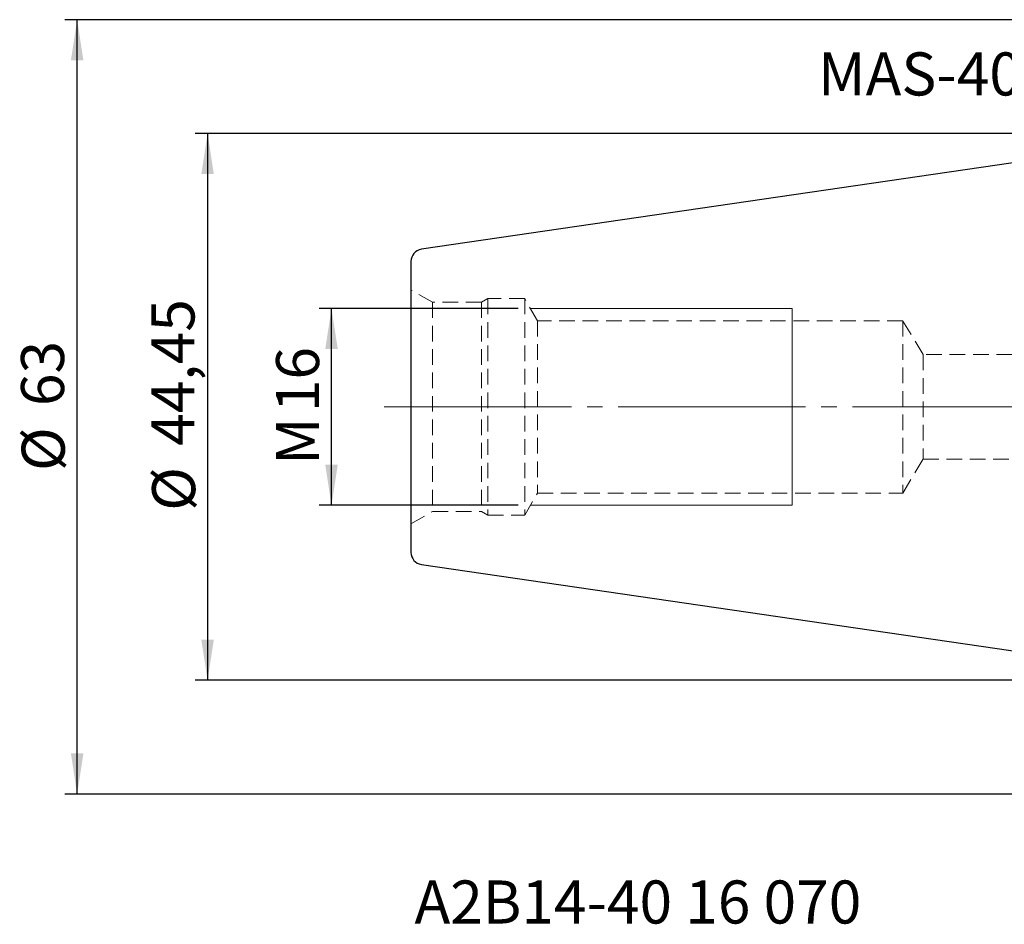
# Model space of a CAD drawing. Units: millimetres. Extents: x -97 to 91, y -43 to 52.
# Drawn here: x -97 to -17, y -42 to 31 of the extents above; entities that cross this region are included whole.
import ezdxf

# ---------------------------------------------------------------- set-up
doc = ezdxf.new("R2010")
doc.units = ezdxf.units.MM
for name, pattern in [('SLD-Center', [19.05, 15.24, -1.27, 1.27, -1.27]), ('SLD-Chain', [10.16, 6.35, -1.27, 1.27, -1.27]), ('SLD-Dashed', [1.905, 1.27, -0.635]), ('SLD-Solid', [0])]:
    doc.linetypes.add(name, pattern=pattern)
doc.layers.add('SK1', color=4, linetype='SLD-Solid')
for name, color, linetype, plot in [('SK2', 7, 'SLD-Solid', False), ('SK3', 1, 'SLD-Dashed', False), ('SK4', 2, 'SLD-Chain', False), ('SK6', 5, 'SLD-Solid', False)]:
    doc.layers.add(name, color=color, linetype=linetype, plot=plot)
doc.styles.add('SLDTEXTSTYLE0', font='TXT', dxfattribs={"width": 0.75})
doc.dimstyles.new('SLDDIMSTYLE0', dxfattribs={"dimtxt": 3.5, "dimasz": 3.302, "dimexe": 0, "dimexo": 0.0625, "dimgap": 0.875, "dimtad": 1, "dimrnd": 1e-09, "dimzin": 12, "dimdsep": 46, "dimtxsty": 'SLDTEXTSTYLE0', "dimsah": 1, "dimcen": 0.09, "dimadec": 0, "dimazin": 3, "dimtfac": 1, "dimtofl": 0, "dimtmove": 0, "dimatfit": 3, "dimfxl": 1, "dimfrac": 2, "dimtolj": 1, "dimtzin": 12, "dimarcsym": 0})

# ---------------------------------------------------------------- blocks, each defined once
blk = doc.blocks.new('_D_7')
at = {"layer": 'SK2'}
for p, q in [((1.75, 31.475), (-93.55, 31.475)), ((-92.55, -31.475), (-92.55, 31.475)), ((1.75, -31.475), (-93.55, -31.475))]:
    blk.add_line(p, q, dxfattribs=at)
for points in [[(-92.55, 31.475), (-93.058, 28.173), (-92.042, 28.173)], [(-92.55, -31.475), (-92.042, -28.173), (-93.058, -28.173)]]:
    blk.add_solid(points, dxfattribs=at)
at = {"layer": 'SK2', "char_height": 3.5, "attachment_point": 1, "rotation": 90, "style": 'SLDTEXTSTYLE0'}
for s, insert in [('63', (-97.115, 0.066)), ('%%c', (-97.061, -5.212))]:
    blk.add_mtext(s, dxfattribs=dict(at, insert=insert))
blk = doc.blocks.new('_D_8')
at = {"layer": 'SK2'}
for p, q in [((-1, 22.225), (-82.942, 22.225)), ((-81.942, 22.225), (-81.942, -22.225)), ((-1, -22.225), (-82.942, -22.225))]:
    blk.add_line(p, q, dxfattribs=at)
for points in [[(-81.942, 22.225), (-82.45, 18.923), (-81.434, 18.923)], [(-81.942, -22.225), (-81.434, -18.923), (-82.45, -18.923)]]:
    blk.add_solid(points, dxfattribs=at)
at = {"layer": 'SK2', "char_height": 3.5, "attachment_point": 1, "rotation": 90, "style": 'SLDTEXTSTYLE0'}
for s, insert in [('44,45', (-86.507, -3.167)), ('%%c', (-86.453, -8.445))]:
    blk.add_mtext(s, dxfattribs=dict(at, insert=insert))
blk = doc.blocks.new('_D_9')
at = {"layer": 'SK2'}
for p, q in [((-56.688, 8), (-72.862, 8)), ((-71.862, -8), (-71.862, 8)), ((-56.688, -8), (-72.862, -8))]:
    blk.add_line(p, q, dxfattribs=at)
for points in [[(-71.862, 8), (-72.37, 4.698), (-71.354, 4.698)], [(-71.862, -8), (-71.354, -4.698), (-72.37, -4.698)]]:
    blk.add_solid(points, dxfattribs=at)
at = {"layer": 'SK2', "char_height": 3.5, "attachment_point": 1, "rotation": 90, "style": 'SLDTEXTSTYLE0'}
for s, insert in [('16', (-76.373, -0.43)), ('M', (-76.373, -4.717))]:
    blk.add_mtext(s, dxfattribs=dict(at, insert=insert))

msp = doc.modelspace()

# ---------------------------------------------------------------- linework, layer by layer
at = {"layer": 'SK1', "linetype": 'SLD-Solid', "lineweight": 25}
for p, q in [((0, 22.225), (-64.544, 12.812)), ((-65.4, 11.822), (-65.4, -11.822)), ((-64.544, -12.812), (0, -22.225))]:
    msp.add_line(p, q, dxfattribs=at)
for centre, start, end in [((-64.4, 11.822), 98.29778, 180), ((-64.4, -11.822), 180, 261.70222)]:
    msp.add_arc(centre, 1, start, end, dxfattribs=at)
at = {"layer": 'SK3', "linetype": 'SLD-Dashed', "lineweight": 18}
for p, q in [((-65.4, -9.515), (-65.4, 9.515)), ((-63.65, 8.505), (-65.4, 9.515)), ((-63.65, 8.505), (-63.65, -8.505)), ((-59.661, 8.505), (-63.65, 8.505)), ((-59.15, 8.8), (-59.661, 8.505)), ((-59.661, 8.505), (-59.661, -8.505)), ((-59.15, 8.8), (-59.15, -8.8)), ((-56.15, 8.8), (-59.15, 8.8)), ((-56.15, 8.8), (-56.15, -8.8)), ((-55.111, 7), (-56.15, 8.8)), ((-55.111, 7), (-55.111, -7)), ((-25.4, 7), (-55.111, 7)), ((-25.4, 7), (-25.4, -7)), ((-23.748, 4.25), (-25.4, 7)), ((-23.748, 4.25), (-23.748, -4.25)), ((8.26, 4.25), (-23.748, 4.25)), ((-25.4, -7), (-23.748, -4.25)), ((-23.748, -4.25), (8.227, -4.25)), ((-56.15, -8.8), (-55.111, -7)), ((-55.111, -7), (-25.4, -7)), ((-65.4, -9.515), (-63.65, -8.505)), ((-63.65, -8.505), (-59.661, -8.505)), ((-59.661, -8.505), (-59.15, -8.8)), ((-59.15, -8.8), (-56.15, -8.8))]:
    msp.add_line(p, q, dxfattribs=at)
at = {"layer": 'SK3', "linetype": 'SLD-Solid', "lineweight": 18}
for p, q in [((-34.4, 8), (-55.688, 8)), ((-34.4, 8), (-34.4, 7.919)), ((-34.4, 7.919), (-34.4, 7.676)), ((-34.4, 7.676), (-34.4, 7.277)), ((-34.4, 7.277), (-34.4, 6.73)), ((-34.4, 6.73), (-34.4, 6.046)), ((-34.4, 6.046), (-34.4, 5.239)), ((-34.4, 5.239), (-34.4, 4.325)), ((-34.4, 4.325), (-34.4, 3.323)), ((-34.4, 3.323), (-34.4, 2.254)), ((-34.4, 2.254), (-34.4, 1.139)), ((-34.4, 1.139), (-34.4, 0)), ((-34.4, 0), (-34.4, -1.139)), ((-34.4, -1.139), (-34.4, -2.254)), ((-34.4, -2.254), (-34.4, -3.323)), ((-34.4, -3.323), (-34.4, -4.325)), ((-34.4, -4.325), (-34.4, -5.239)), ((-34.4, -5.239), (-34.4, -6.046)), ((-34.4, -6.046), (-34.4, -6.73)), ((-34.4, -6.73), (-34.4, -7.277)), ((-55.688, -8), (-34.4, -8)), ((-34.4, -7.277), (-34.4, -7.676)), ((-34.4, -7.676), (-34.4, -7.919)), ((-34.4, -7.919), (-34.4, -8))]:
    msp.add_line(p, q, dxfattribs=at)
at = {"layer": 'SK4', "linetype": 'SLD-Center', "lineweight": 18}
msp.add_line((61.951, 0), (-68.164, 0), dxfattribs=at)

# ---------------------------------------------------------------- texts
at = {"layer": 'SK6', "color": 5, "char_height": 3.5, "attachment_point": 1, "style": 'SLDTEXTSTYLE0'}
for s, insert in [('MAS-403 BT40', (-32.292, 28.816)), ('A2B14-40 16 070', (-65.108, -38.496))]:
    msp.add_mtext(s, dxfattribs=dict(at, insert=insert))

# ---------------------------------------------------------------- dimensions: what is measured, and where the dimension line sits
at = {"layer": 'SK2'}
for base, p1, p2, text, picture, middle in [((-92.55, 31.475), (2.75, -31.475), (2.75, 31.475), '%%c<>', '_D_7', (-92.55, 0.013)), ((-81.942, -22.225), (0, 22.225), (0, -22.225), '%%c<>', '_D_8', (-81.942, 0.013)), ((-71.862, 8), (-55.688, -8), (-55.688, 8), 'M<>', '_D_9', (-71.862, 0.013))]:
    dim = msp.add_linear_dim(base=base, p1=p1, p2=p2, angle=90, text=text, dimstyle='SLDDIMSTYLE0', dxfattribs=at)
    dim.commit()
    dim.dimension.update_dxf_attribs({"geometry": picture, "text_midpoint": middle, "dimtype": 160})

doc.saveas('drawing.dxf')
